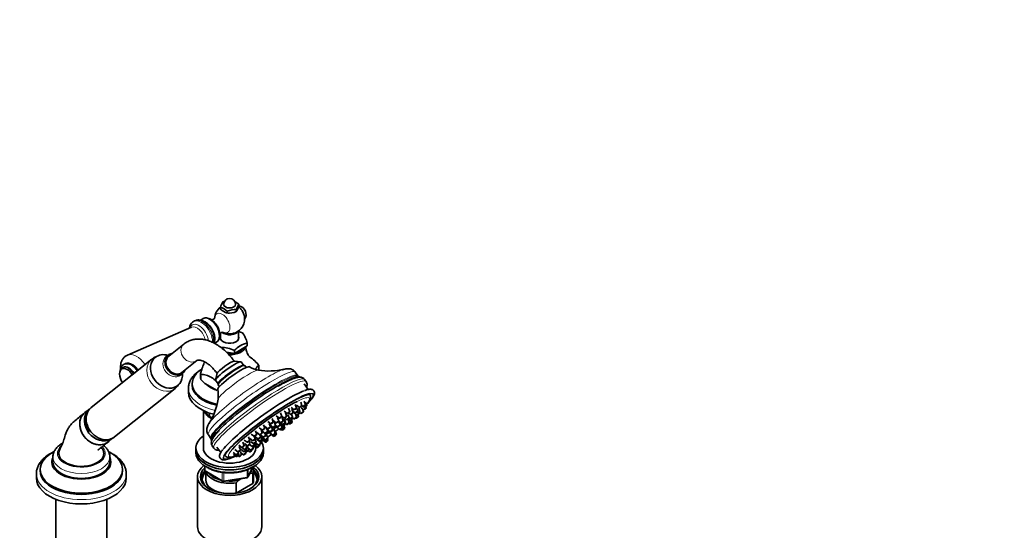
# Model space of a CAD drawing. Units: millimetres. Extents: x 0 to 2463, y 0 to 2744.
# Drawn here: x 1806 to 2463, y 880 to 1221 of the extents above; entities that cross this region are included whole.
import ezdxf
from ezdxf import colors
from ezdxf.entities.mleader import LeaderData, LeaderLine
from ezdxf.math import Vec2, Vec3

# ---------------------------------------------------------------- set-up
doc = ezdxf.new("R2010")
doc.units = ezdxf.units.MM
doc.layers.add('DV6_Défaut', color=7, linetype='Continuous')
doc.layers.add('Défaut', color=7, linetype='Continuous')

# ---------------------------------------------------------------- blocks, each defined once
blk = doc.blocks.new('_DOT')
at = {"color": 0}
blk.add_line((0, 0), (-1, 0), dxfattribs=at)
at = {"color": 0, "const_width": 0.333}
blk.add_lwpolyline([(-0.1665, 0, 1), (0.1665, 0, 1)], format="xyb", close=True, dxfattribs=at)
blk = doc.blocks.new('SE5')
at = {"layer": 'DV6_Défaut', "color": 7, "linetype": 'Continuous', "lineweight": 35}
for p, q in [((1939.66, 1028.88), (1939.66, 1027.74)), ((1940.72, 1026.64), (1943.1, 1025.26)), ((1944.16, 1026.29), (1944.16, 1025.14)), ((1945.6, 1024.88), (1948.85, 1025.38)), ((1948.85, 1025.38), (1950.29, 1026.09)), ((1949.87, 1025.85), (1950.29, 1026.09)), ((1950.29, 1027.24), (1950.29, 1026.09)), ((1950.29, 1026.09), (1950.68, 1026.44)), ((1950.68, 1026.44), (1951.55, 1028.31)), ((1951.55, 1028.31), (1951.93, 1029.63)), ((1951.93, 1030.78), (1951.93, 1029.63)), ((1922.38, 1019.65), (1921.67, 1019.24)), ((1927.93, 1021.13), (1926.31, 1020.19)), ((1944.16, 1025.14), (1945.6, 1024.88)), ((1920.36, 1015.58), (1877.53, 996.83)), ((1951.8, 1007.43), (1951.8, 1013.05)), ((1939.8, 1011.47), (1939.8, 1007.43)), ((1915.18, 1004.18), (1905.19, 996.19)), ((1935.58, 1004.76), (1936.93, 1005.54)), ((1948.94, 998), (1957.51, 1002.95)), ((1948.94, 1000.04), (1948.94, 998)), ((1957.51, 1004.99), (1957.51, 1002.95)), ((1893.82, 994.15), (1853.33, 961.81)), ((1895.1, 995.03), (1894, 994.25)), ((1904.72, 996.78), (1903.3, 995.65)), ((1913.92, 985.25), (1923.92, 993.24)), ((1943.61, 998.82), (1948.94, 998)), ((1953.22, 992.49), (1948.73, 992.81)), ((1874.73, 988.68), (1874.36, 988.47)), ((1955.16, 990.05), (1953.49, 992.37)), ((1955.7, 989.97), (1955.01, 990.07)), ((1956.79, 988.65), (1955.92, 989.86)), ((1965.18, 986.65), (1965.18, 990.1)), ((1912.97, 983.53), (1914.39, 984.67)), ((1926.42, 984.67), (1926.42, 981.23)), ((1926.67, 980.7), (1926.67, 984.14)), ((1926.68, 980.69), (1926.67, 980.7)), ((1937.54, 984.73), (1936.43, 980.37)), ((1936.46, 980.09), (1938.13, 977.76)), ((1991.31, 983.11), (1989.57, 985.51)), ((1996.85, 979.28), (1995.84, 980.68)), ((1868.93, 942.27), (1909.42, 974.62)), ((1918.3, 974.88), (1918.3, 972.02)), ((1920.8, 977.74), (1920.8, 976.92)), ((1937.52, 973.21), (1929.33, 977.94)), ((1938.16, 977.91), (1938.04, 977.23)), ((1938.08, 976.98), (1938.95, 975.77)), ((1998.26, 973.91), (1995.59, 977.6)), ((1852, 960.46), (1849.47, 958.7)), ((1928.3, 959.77), (1928.3, 934.87)), ((1985.9, 959.12), (1985.08, 961.54)), ((1986.81, 961.95), (1988.85, 960.41)), ((1988.21, 958.31), (1987.38, 960.73)), ((1987.72, 959.76), (1989.65, 958.29)), ((1990.47, 961.58), (1989.65, 964)), ((1990.38, 963.49), (1992.42, 961.95)), ((1991.27, 959.46), (1990.45, 961.88)), ((1992.74, 959.33), (1991.92, 961.75)), ((1994.04, 963.12), (1993.22, 965.54)), ((1993.55, 961.71), (1995.27, 960.41)), ((1994.01, 963.04), (1994.76, 962.48)), ((1995.02, 959.12), (1994.35, 961.11)), ((1994.97, 962.53), (1995.73, 961.95)), ((1996.38, 963.65), (1995.56, 966.06)), ((1997.35, 963.12), (1996.53, 965.54)), ((1996.89, 961.58), (1996.6, 962.42)), ((1932.3, 958.19), (1932.3, 956.09)), ((1974.96, 952.11), (1974.14, 954.53)), ((1974.93, 953.14), (1976.97, 951.59)), ((1976.97, 956.27), (1979, 954.73)), ((1978.59, 952.76), (1977.77, 955.18)), ((1980.62, 955.89), (1979.8, 958.31)), ((1980.56, 956.09), (1982.21, 954.84)), ((1981.6, 952.87), (1980.78, 955.29)), ((1982.83, 951.7), (1982, 954.12)), ((1982.25, 959.49), (1984.28, 957.95)), ((1982.42, 954.89), (1983.96, 953.73)), ((1983.37, 951.01), (1982.55, 953.43)), ((1983.83, 956.01), (1983.01, 958.42)), ((1985.58, 954.9), (1984.76, 957.32)), ((1984.76, 954.14), (1986.16, 953.09)), ((1985.62, 951.71), (1984.8, 954.11)), ((1985.03, 958.32), (1986.59, 957.15)), ((1985.47, 954.73), (1986.14, 954.22)), ((1986.95, 952.03), (1986.54, 953.23)), ((1987.76, 955.39), (1987.09, 957.36)), ((1987.63, 952.11), (1987.12, 953.61)), ((1987.78, 954.26), (1987.5, 955.07)), ((1987.62, 955.18), (1988.85, 954.26)), ((1988.81, 958.31), (1990.84, 956.77)), ((1990.47, 955.43), (1989.72, 957.62)), ((1989.99, 954.92), (1990.25, 954.73)), ((1990.43, 958.69), (1991.12, 958.16)), ((1991.87, 955.9), (1991.47, 957.07)), ((1992.46, 957.94), (1992.18, 958.77)), ((1992.25, 958.82), (1993.4, 957.95)), ((1965.62, 948.37), (1967.65, 946.83)), ((1967.57, 944.8), (1966.75, 947.22)), ((1969.27, 948), (1968.45, 950.41)), ((1969.33, 949.27), (1971.37, 947.73)), ((1971.21, 945.83), (1970.39, 948.25)), ((1970.86, 947.27), (1972.89, 945.73)), ((1971.3, 952.48), (1973.34, 950.94)), ((1972.99, 948.9), (1972.17, 951.32)), ((1972.86, 950.04), (1974.9, 948.5)), ((1974.51, 946.9), (1973.69, 949.32)), ((1974.36, 946.69), (1974.47, 946.54)), ((1976.26, 944.67), (1975.44, 947.09)), ((1976.52, 949.67), (1975.7, 952.08)), ((1976.59, 944.27), (1975.77, 946.69)), ((1976.39, 950.05), (1977.82, 948.96)), ((1977.2, 948.7), (1979.24, 947.15)), ((1978.59, 952.76), (1979.98, 951.7)), ((1979.44, 950.13), (1978.62, 952.55)), ((1979.17, 952.07), (1981.21, 950.53)), ((1979.64, 947.31), (1980.04, 947)), ((1979.71, 951.38), (1981.75, 949.84)), ((1980.86, 948.32), (1980.04, 950.74)), ((1980.37, 947.12), (1980.63, 946.92)), ((1980.79, 946.95), (1980.94, 946.83)), ((1981.66, 948.17), (1980.87, 950.5)), ((1982.25, 948.09), (1981.63, 949.93)), ((1982.56, 948), (1981.93, 949.88)), ((1983.36, 951.02), (1984, 950.54)), ((1985.01, 951.1), (1985.33, 950.86)), ((1985.83, 951.08), (1986.01, 950.94)), ((1865.05, 939.2), (1867.35, 941.3)), ((1931.59, 943.68), (1933.33, 941.27)), ((1955.57, 940.21), (1957.61, 938.67)), ((1959.23, 939.84), (1958.41, 942.26)), ((1959.22, 941.23), (1961.25, 939.69)), ((1960.26, 944.19), (1962.3, 942.65)), ((1962.87, 940.86), (1962.26, 942.68)), ((1963.47, 938.92), (1962.84, 940.77)), ((1962.94, 942.4), (1964.97, 940.86)), ((1963.92, 943.82), (1963.1, 946.24)), ((1963.75, 940.93), (1965.79, 939.39)), ((1963.92, 945.17), (1965.95, 943.63)), ((1964.29, 940.24), (1966.33, 938.7)), ((1966.59, 942.03), (1966.05, 943.64)), ((1966.26, 943.62), (1968.3, 942.08)), ((1967.41, 940.56), (1966.59, 942.98)), ((1967.95, 939.87), (1967.13, 942.29)), ((1967.55, 946.2), (1969.59, 944.66)), ((1967.62, 941.04), (1969.66, 939.5)), ((1967.68, 941.81), (1969.71, 940.27)), ((1967.79, 940.33), (1969.61, 938.96)), ((1967.91, 940), (1969.66, 938.67)), ((1969.92, 943.25), (1969.38, 944.82)), ((1971.33, 941.44), (1970.51, 943.86)), ((1971.28, 940.67), (1971.11, 941.16)), ((1971.23, 940.12), (1971.12, 940.45)), ((1971.28, 939.84), (1971.21, 940.05)), ((1972.61, 945.04), (1974.64, 943.5)), ((1972.93, 944.64), (1974.97, 943.1)), ((1973.18, 944.36), (1975.22, 942.82)), ((1973.24, 945.86), (1973.36, 945.7)), ((1973.34, 944.19), (1975.38, 942.65)), ((1974.07, 946.11), (1973.92, 946.31)), ((1976.84, 943.99), (1976.02, 946.4)), ((1977, 943.82), (1976.18, 946.24)), ((1923.3, 934.87), (1923.3, 933.24)), ((1934.21, 936.21), (1935.21, 934.81)), ((1937.2, 935.47), (1939.88, 931.77)), ((1949.32, 933.81), (1951.35, 932.27)), ((1951.84, 936.68), (1953.88, 935.14)), ((1952.97, 933.44), (1952.15, 935.86)), ((1953.43, 933.93), (1955.46, 932.39)), ((1953.95, 935.13), (1955.74, 933.78)), ((1955.5, 936.31), (1954.68, 938.72)), ((1955.7, 937.83), (1957.74, 936.29)), ((1957.36, 934.95), (1956.62, 937.14)), ((1957.08, 933.56), (1956.8, 934.38)), ((1958.55, 933.43), (1957.73, 935.85)), ((1958.06, 934.87), (1960, 933.4)), ((1959.36, 937.46), (1958.73, 939.32)), ((1959.08, 937.13), (1960.75, 935.87)), ((1959.81, 939.29), (1961.85, 937.75)), ((1960.8, 933.44), (1960.7, 933.75)), ((1961.62, 934.57), (1961.13, 936.01)), ((1961.2, 936.05), (1961.88, 935.54)), ((1962.37, 937.04), (1962.11, 937.83)), ((1962.88, 936.1), (1964.14, 935.14)), ((1963.5, 936.71), (1962.93, 938.37)), ((1962.99, 938.37), (1965.03, 936.83)), ((1963.3, 934.87), (1963.3, 935.78)), ((1963.34, 936.49), (1964.37, 935.71)), ((1965.76, 936.31), (1965.69, 936.53)), ((1965.99, 936.88), (1965.86, 937.26)), ((1966.65, 937.99), (1966.41, 938.7)), ((1968.3, 933.24), (1968.3, 934.87)), ((1827.8, 928.83), (1827.8, 925.56)), ((1865.8, 925.56), (1865.8, 928.83)), ((1923.3, 933.24), (1923.3, 931.6)), ((1948.14, 931.8), (1950.18, 930.25)), ((1948.4, 930.76), (1950.43, 929.21)), ((1951.4, 929.75), (1952.1, 929.21)), ((1951.8, 931.42), (1951.5, 932.3)), ((1952.05, 930.38), (1951.74, 931.31)), ((1953.72, 930.38), (1953.03, 932.43)), ((1953.31, 931.59), (1955.08, 930.26)), ((1956.24, 932.78), (1956.93, 932.26)), ((1956.7, 931.43), (1956.24, 932.78)), ((1958.19, 933.02), (1959.18, 932.27)), ((1968.3, 931.6), (1968.3, 933.24)), ((1819.3, 920.58), (1819.3, 919.76)), ((1874.3, 919.76), (1874.3, 920.58)), ((1929.18, 922.84), (1929.18, 920.21)), ((1958.14, 915.6), (1961.16, 922.11)), ((1961.8, 913.64), (1961.8, 920.58)), ((1816.8, 917.72), (1816.8, 914.87)), ((1876.8, 914.87), (1876.8, 917.72)), ((1924.3, 915.68), (1924.3, 882.48)), ((1929.68, 919.34), (1941.11, 912.74)), ((1929.8, 919.27), (1929.8, 913.64)), ((1941.77, 912.62), (1957.38, 915.03)), ((1953.55, 914.44), (1951.89, 913.48)), ((1959.51, 917.88), (1959.08, 917.63)), ((1961.18, 918.03), (1959.51, 917.88)), ((1961.18, 911.09), (1961.18, 918.03)), ((1967.3, 882.48), (1967.3, 915.68)), ((1950.22, 911.7), (1950.22, 904.76)), ((1950.22, 904.76), (1961.18, 911.09)), ((1829.8, 900.59), (1829.8, 854.12)), ((1863.8, 854.12), (1863.8, 900.59))]:
    blk.add_line(p, q, dxfattribs=at)
at = {"layer": 'DV6_Défaut', "color": 7, "linetype": 'Continuous', "lineweight": 18}
for p, q in [((1929.48, 922.66), (1929.48, 919.8)), ((1957.49, 915.46), (1957.49, 920.34)), ((1958.2, 915.87), (1961.07, 922.06)), ((1958.2, 920.67), (1958.2, 915.87)), ((1929.48, 919.8), (1940.91, 913.2)), ((1940.91, 913.2), (1940.91, 918.62)), ((1941.87, 918.47), (1941.87, 913.05)), ((1941.87, 913.05), (1957.49, 915.46))]:
    blk.add_line(p, q, dxfattribs=at)
at = {"layer": 'DV6_Défaut', "color": 7, "linetype": 'Continuous', "lineweight": 35}
for centre, radius, start, end in [((1953.63, 1024.55), 14.62, 147.43132, 162.7765), ((1946.88, 1016.71), 16.67, 105.69071, 109.52618), ((1945.8, 1030.64), 4, 0, 180), ((1943.15, 1020.74), 13.34, 48.7915, 62.61816), ((1945.8, 1021.05), 10, 127.88651, 178.19178), ((1935.37, 1016.25), 13.34, 48.7915, 71.2085), ((1949.72, 1036.34), 13.23, 220.55318, 227.16528), ((1949.75, 1010.45), 16.8, 88.14643, 109.44152), ((1965.32, 1022.41), 15.78, 147.99737, 162.21045), ((1945.8, 1021.05), 10, 38.68097, 53.20131), ((1950.75, 1023.91), 6, 327.18398, 78.24293), ((1944.13, 1029.65), 4.51, 256.71249, 270.27279), ((1945.8, 1021.05), 10, 300, 21.31903), ((1945.8, 1021.05), 10, 241.80822, 300), ((1945.28, 991.71), 22.01, 65.58847, 72.70232), ((1939.1, 1000.56), 18.93, 13.54316, 36.24903), ((1917.62, 996.86), 20.23, 22.29864, 24.05278), ((1939.82, 979.85), 22.15, 65.69362, 89.47933), ((1961.53, 988.12), 17.34, 103.41629, 136.58371), ((1967.41, 1002.95), 16.23, 238.06356, 261.40263), ((1972.25, 1028.16), 41.91, 259.99082, 283.54981), ((1882.37, 984.43), 10, 180.17199, 216.03075), ((1958.13, 1008.32), 41.87, 221.28996, 226.529), ((1990.9, 980.94), 2.1, 29.06509, 82.74777), ((1921.56, 970.14), 16.7, 350.67539, 13.24119), ((1896.56, 973.56), 41.93, 328.15098, 351.60499), ((1969.59, 952.11), 7.5, 323.42164, 341.89586), ((1935.76, 940.99), 2.32, 176.63045, 219.46911), ((1969.59, 952.11), 7.5, 269.72979, 295.31661), ((1969.59, 952.11), 7.5, 304.68339, 310.54447), ((1930.18, 920.21), 1, 180, 240), ((1957.23, 916.02), 1, 278.79398, 335.10391), ((1941.61, 913.61), 1, 240, 278.79398), ((1977.31, 887.98), 36.01, 134.90004, 138.78432)]:
    blk.add_arc(centre, radius, start, end, dxfattribs=at)
at = {"layer": 'DV6_Défaut', "color": 7, "linetype": 'Continuous', "lineweight": 18}
for centre, major_axis, ratio, start_param, end_param in [((1940.89, 1018.22), (-3.6, 6.24), 0.57735, 2.390925, 6.283185), ((1926.92, 1010.15), (5.25, -9.09), 0.57735, 0.785398, 3.124152), ((1927.63, 1010.56), (5.25, -9.09), 0.57735, 0.632505, 3.141593), ((1932.43, 1013.33), (-4.5, 7.79), 0.57735, 3.141593, 6.283185), ((1940.89, 1018.22), (-3.6, 6.24), 0.57735, 0, 0.748534), ((1925.3, 1009.22), (4.5, -7.8), 0.57735, 0.903466, 3.591458), ((1924.09, 1008.52), (4, -6.93), 0.57735, 1.048182, 3.077374), ((1919.55, 998.71), (4.37, -5.47), 0.81339, 3.141011, 6.267979), ((1883.69, 985.19), (6.59, -11.42), 0.57735, 1.709964, 3.077234), ((1901.62, 984.39), (-7.8, 9.77), 0.81339, 0, 3.13687), ((1901.62, 984.39), (-7.8, 9.77), 0.81339, 6.267098, 6.283185), ((1908.14, 989.59), (-4.84, 6.06), 0.81339, 0, 3.138325), ((1908.14, 989.59), (-4.84, 6.06), 0.81339, 6.28146, 6.283185), ((1878.11, 981.97), (3.75, -6.5), 0.57735, 1.61972, 3.145818), ((1880.6, 983.41), (4.6, -7.97), 0.57735, 1.67398, 3.298961), ((1960.58, 964.6), (28.99, 20.92), 0.141783, 0, 3.141593), ((1958.07, 968.07), (26.65, 19.23), 0.141783, 0.427709, 2.760854), ((1951.79, 976.79), (13.7, 9.88), 0.141783, 0.139462, 3.002108), ((1962.32, 962.19), (28.99, 20.92), 0.141783, 0.005459, 3.142146), ((1965.02, 958.44), (30.82, 22.24), 0.141783, 0, 3.141593), ((1962.73, 961.62), (-29.16, -21.04), 0.141783, 3.258599, 6.183897), ((1966.03, 957.05), (30.82, 22.24), 0.141783, 0.000556, 3.141408), ((1945.8, 974.88), (27.5, 0), 0.57735, 3.135102, 4.355642), ((1971.62, 949.3), (-29.6, -21.36), 0.141783, 2.620974, 4.089674), ((1972.07, 948.68), (26.98, 19.46), 0.141783, 0, 0.701256), ((1972.07, 948.68), (26.98, 19.46), 0.141783, 5.914423, 6.283185), ((1971.62, 949.3), (30, 21.65), 0.141783, 0, 0.297357), ((1971.62, 949.3), (30, 21.65), 0.141783, 5.82992, 6.283185), ((1973.31, 946.96), (5.27, 3.8), 0.141783, -4.469744, -4.368744), ((1973.31, 946.96), (5.27, 3.8), 0.141783, 1.255388, 1.345695), ((1973.31, 946.96), (5.27, 3.8), 0.141783, -1.259798, -0.759337), ((1973.31, 946.96), (5.27, 3.8), 0.141783, 3.881994, 4.39916), ((1846.8, 931.28), (-16, 0), 0.57735, 5.711185, 6.283185), ((1846.8, 931.28), (-16, 0), 0.57735, 0, 3.650381), ((1972.07, 948.68), (26.98, 19.46), 0.141783, 2.583949, 3.641304), ((1846.8, 928.83), (-19, 0), 0.57735, 0.008343, 3.136209), ((1971.62, 949.3), (30, 21.65), 0.141783, 2.860857, 3.805679), ((1971.62, 949.3), (-29.6, -21.36), 0.141783, 5.888256, 6.283185), ((1971.62, 949.3), (-29.6, -21.36), 0.141783, 0, 0.630026), ((1930.18, 920.21), (1, 0), 0.57735, 3.141593, 3.926991), ((1846.8, 917.72), (-30, 0), 0.57735, 0.014704, 3.141593), ((1930.18, 920.21), (0.5, 0.866), 0.57735, 2.356194, 3.141593), ((1957.23, 916.02), (-0.153, 0.988), 0.211325, 3.141593, 4.080475), ((1957.23, 916.02), (1, 0), 0.57735, 4.974188, 6.021386), ((1957.23, 916.02), (-0.907, 0.421), 0.788675, 3.141593, 3.492472), ((1941.61, 913.61), (-1, 0), 0.57735, 0.785398, 1.832596), ((1941.61, 913.61), (0.5, 0.866), 0.57735, 2.356194, 3.141593), ((1941.61, 913.61), (-0.153, 0.988), 0.211325, 3.141593, 4.080475)]:
    blk.add_ellipse(centre, major_axis=major_axis, ratio=ratio, start_param=start_param, end_param=end_param, dxfattribs=at)
at = {"layer": 'DV6_Défaut', "color": 7, "linetype": 'Continuous', "lineweight": 35}
for centre, major_axis, ratio, start_param, end_param in [((1945.8, 1030.64), (4, 0), 0.57735, 3.141593, 6.283185), ((1945.8, 1028.2), (5.75, 0), 0.57735, -1.012548, -0.785398), ((1951.51, 1024.35), (-2.95, 5.11), 0.57735, 4.453855, 4.970923), ((1929.54, 1011.66), (-4.5, 7.79), 0.57735, 3.755286, 5.608167), ((1945.8, 1028.2), (-5.75, 0), 0.57735, 1.081847, 1.536147), ((1945.8, 1013.91), (-6, 0), 0.57735, 0.597905, 2.82881), ((1945.8, 1008.44), (-6.25, 0), 0.57735, 5.999391, 6.283185), ((1945.8, 1008.44), (-6.25, 0), 0.57735, 0, 3.425387), ((1945.8, 1003.29), (-10.75, 0), 0.57735, 1.527638, 2.984027), ((1945.8, 1003.29), (-9.6, 0), 0.57735, 1.919725, 2.792664), ((1903.65, 986), (-7.49, 9.38), 0.81339, 0, 4.010275), ((1903.65, 986), (-7.49, 9.38), 0.81339, 5.414503, 6.283185), ((1909.55, 990.72), (-4.84, 6.06), 0.81339, 0, 3.585161), ((1909.55, 990.72), (4.37, -5.47), 0.81339, 3.141593, 6.283185), ((1909.55, 990.72), (-4.84, 6.06), 0.81339, 5.839616, 6.283185), ((1944.97, 986.23), (-8.51, -6.14), 0.141783, 3.141593, 6.283185), ((1943.23, 988.64), (-5.68, -4.1), 0.141783, 3.309482, 6.115296), ((1945.8, 1003.29), (-9.6, 0), 0.57735, 1.442287, 1.886881), ((1877.36, 981.54), (-3.53, 6.11), 0.57735, 0, 0.785398), ((1877.36, 981.54), (-3.53, 6.11), 0.57735, 4.740339, 6.283185), ((1878.48, 982.19), (3.75, -6.5), 0.57735, 1.628284, 3.141593), ((1945.8, 977.74), (25, 0), 0.57735, 2.421672, 4.368214), ((1947, 983.42), (8.92, 6.44), 0.141783, 0, 3.141593), ((1948.45, 981.41), (10.54, 7.61), 0.141783, 0.063085, 3.077778), ((1946.71, 983.82), (8.51, 6.14), 0.141783, 0.143724, 2.997868), ((1946.71, 983.82), (-8.51, -6.14), 0.141783, 3.285317, 6.139461), ((1945.8, 987.39), (19.94, 0), 0.57735, 0.237953, 0.285646), ((1958.07, 968.07), (26.65, 19.23), 0.141783, 0.347482, 0.427709), ((1945.8, 987.39), (-19.94, 0), 0.57735, 0.237953, 0.285646), ((1945.8, 983.94), (-19.94, 0), 0.57735, 0.237953, 0.285646), ((1963.37, 960.73), (29.43, 21.24), 0.141783, 0.058052, 3.040578), ((1962.73, 961.62), (-29.16, -21.04), 0.141783, 3.225215, 3.258599), ((1945.8, 976.92), (25, 0), 0.57735, 3.141593, 4.360804), ((1945.8, 982.63), (18, 0), 0.57735, 3.668069, 4.185912), ((1969.88, 951.71), (30, 21.65), 0.141783, 0.457753, 2.708669), ((1945.8, 972.02), (27.5, 0), 0.57735, 3.141593, 4.317443), ((1971.62, 949.3), (30, 21.65), 0.141783, 0.297357, 2.860857), ((1971.62, 949.3), (30, 21.65), 0.141783, -0.663805, -0.453265), ((1859.78, 950.97), (7.65, -9.57), 0.81339, 3.2403, 6.157894), ((1861.13, 952.04), (-7.8, 9.77), 0.81339, 0, 3.141593), ((1971.62, 949.3), (-29.6, -21.36), 0.141783, 4.089674, 5.888256), ((1972.07, 948.68), (26.98, 19.46), 0.141783, 0.701256, 2.583949), ((1972.07, 948.68), (26.98, 19.46), 0.141783, -0.499297, -0.368762), ((1971.62, 949.3), (-29.6, -21.36), 0.141783, -3.785956, -3.662211), ((1856.83, 948.61), (7.8, -9.77), 0.81339, 3.087788, 6.283185), ((1945.8, 961.81), (-17.5, 0), 0.57735, 0.224105, 0.819818), ((1945.8, 961.81), (-16.75, 0), 0.57735, 0.279173, 0.790989), ((1972.07, 948.68), (26.98, 19.46), 0.141783, -1.06313, -1.051654), ((1958.07, 968.07), (26.65, 19.23), 0.141783, -3.522332, -3.487838), ((1969.39, 951.9), (-5.47, 5.11), 0.804092, 2.967648, 3.187996), ((1970.6, 953.2), (5.17, -4.82), 0.804092, 5.971605, 6.113145), ((1969.94, 952.32), (3.74, -6.48), 0.57735, 0.241398, 0.515158), ((1969.79, 952.33), (-5.47, 5.11), 0.804092, 2.967648, 3.241408), ((1972.07, 948.68), (26.98, 19.46), 0.141783, -1.51655, -1.429302), ((1981.75, 947.42), (-0.811, -0.585), 0.141783, 5.256744, 6.283185), ((1981.75, 947.42), (-0.811, -0.585), 0.141783, 0, 4.388561), ((1945.8, 934.87), (22.5, 0), 0.57735, 2.461919, 6.283185), ((1970.46, 939.26), (-0.811, -0.585), 0.141783, 0, 4.200999), ((1972.07, 948.68), (26.98, 19.46), 0.141783, 4.573717, 4.667608), ((1969.39, 951.9), (5.47, -5.11), 0.804092, 5.70175, 5.97551), ((1967.82, 951.09), (3.54, -6.12), 0.57735, 0.103763, 0.245303), ((1969.79, 952.33), (5.47, -5.11), 0.804092, 5.70175, 5.814407), ((1969.24, 951.91), (-3.74, 6.48), 0.57735, 3.09433, 3.24926), ((1969.94, 952.32), (-3.74, 6.48), 0.57735, 3.04696, 3.24926), ((1969.79, 952.33), (5.47, -5.11), 0.804092, -0.342775, -0.307675), ((1969.24, 951.91), (3.74, -6.48), 0.57735, 0.241398, 0.274938), ((1976.18, 943.24), (-0.811, -0.585), 0.141783, 5.370379, 6.283185), ((1976.18, 943.24), (-0.811, -0.585), 0.141783, 0, 4.096231), ((1846.8, 931.28), (15, 0), 0.57735, 2.879023, 5.497787), ((1846.8, 931.28), (-15, 0), 0.57735, 2.356194, 3.397781), ((1856.83, 948.61), (7.8, -9.77), 0.81339, 0, 0.053805), ((1945.8, 934.87), (-17.5, 0), 0.57735, 0, 3.141593), ((1945.8, 934.87), (22.5, 0), 0.57735, 0, 0.329998), ((1970.46, 939.26), (-0.811, -0.585), 0.141783, 5.079775, 6.283185), ((1846.8, 920.58), (-27.5, 0), 0.57735, 5.440323, 6.283185), ((1846.8, 920.58), (-27.5, 0), 0.57735, 0, 3.980287), ((1846.8, 925.48), (-19.75, 0), 0.57735, 5.994797, 6.283185), ((1846.8, 925.48), (-19.75, 0), 0.57735, 0, 3.428755), ((1945.8, 933.24), (-22.5, 0), 0.57735, 0, 3.141593), ((1945.8, 933.24), (22.5, 0), 0.57735, 3.141593, 6.283185), ((1945.8, 931.6), (-22.5, 0), 0.57735, 0, 3.141593), ((1971.62, 949.3), (-29.6, -21.36), 0.141783, 0.630026, 0.644657), ((1846.8, 925.56), (-19, 0), 0.57735, 0, 3.141593), ((1945.8, 915.68), (-21.5, 0), 0.57735, 5.634393, 6.283185), ((1945.8, 915.68), (-21.5, 0), 0.57735, 0, 3.790385), ((1945.8, 915.68), (-19.5, 0), 0.57735, 0, 3.776413), ((1945.8, 915.68), (-19.5, 0), 0.57735, 5.732278, 6.283185), ((1945.8, 921.4), (-15, 0), 0.57735, 2.723403, 3.134557), ((1945.8, 920.58), (-16, 0), 0.57735, 2.861555, 3.329707), ((1945.8, 914.87), (18.5, 0), 0.57735, 0, 0.525915), ((1846.8, 917.72), (-30, 0), 0.57735, 0, 0.014704), ((1846.8, 914.87), (-30, 0), 0.57735, 0, 3.141593), ((1846.8, 919.76), (-27.5, 0), 0.57735, 0, 3.141593), ((1846.8, 917.72), (-30, 0), 0.57735, 3.141593, 3.164622), ((1945.8, 914.87), (18.5, 0), 0.57735, 2.670494, 3.900316), ((1945.8, 913.64), (-18.3, 0), 0.57735, 5.776416, 6.283185), ((1945.8, 913.64), (-18.3, 0), 0.57735, 0, 0.036845), ((1945.8, 913.64), (16, 0), 0.57735, 3.141593, 4.555639), ((1945.8, 920.58), (16, 0), 0.57735, 3.295483, 4.992427), ((1945.8, 921.4), (15, 0), 0.57735, 3.544169, 4.309813), ((1945.8, 914.87), (18.5, 0), 0.57735, 5.524462, 6.283185), ((1945.8, 913.64), (-16, 0), 0.57735, 2.861555, 3.141593), ((1945.8, 913.64), (-18.3, 0), 0.57735, 3.104748, 3.648362), ((1945.8, 921.4), (15, 0), 0.57735, 4.545696, 5.130579), ((1945.8, 913.64), (16, 0), 0.57735, 4.869139, 4.992427), ((1945.8, 882.48), (-21.5, 0), 0.57735, 0, 3.141593)]:
    blk.add_ellipse(centre, major_axis=major_axis, ratio=ratio, start_param=start_param, end_param=end_param, dxfattribs=at)
for centre, major_axis in [((1989.66, 961), (-0.811, -0.585)), ((1989.66, 961), (0.405, 0.293)), ((1993.22, 962.54), (-0.811, -0.585)), ((1993.22, 962.54), (0.405, 0.293)), ((1995.57, 963.07), (-0.811, -0.585)), ((1995.57, 963.07), (0.405, 0.293)), ((1996.07, 961), (-0.811, -0.585)), ((1996.07, 961), (0.405, 0.293)), ((1996.54, 962.54), (-0.811, -0.585)), ((1996.54, 962.54), (0.405, 0.293)), ((1979.81, 955.32), (-0.811, -0.585)), ((1979.81, 955.32), (0.405, 0.293)), ((1983.02, 955.43), (-0.811, -0.585)), ((1983.02, 955.43), (0.405, 0.293)), ((1984.76, 954.32), (-0.811, -0.585)), ((1985.09, 958.54), (-0.811, -0.585)), ((1984.76, 954.32), (0.405, 0.293)), ((1985.09, 958.54), (0.405, 0.293)), ((1986.95, 954.81), (-0.811, -0.585)), ((1986.96, 953.68), (-0.811, -0.585)), ((1986.95, 954.81), (0.405, 0.293)), ((1987.39, 957.73), (-0.811, -0.585)), ((1986.96, 953.68), (0.405, 0.293)), ((1987.39, 957.73), (0.405, 0.293)), ((1989.65, 954.85), (-0.811, -0.585)), ((1989.65, 954.85), (0.405, 0.293)), ((1990.46, 958.88), (-0.811, -0.585)), ((1990.46, 958.88), (0.405, 0.293)), ((1991.05, 955.32), (-0.811, -0.585)), ((1991.05, 955.32), (0.405, 0.293)), ((1991.65, 957.36), (-0.811, -0.585)), ((1991.93, 958.75), (-0.811, -0.585)), ((1991.65, 957.36), (0.405, 0.293)), ((1991.93, 958.75), (0.405, 0.293)), ((1994.21, 958.54), (-0.811, -0.585)), ((1994.21, 958.54), (0.405, 0.293)), ((1968.46, 947.42), (-0.811, -0.585)), ((1968.46, 947.42), (0.405, 0.293)), ((1972.17, 948.32), (-0.811, -0.585)), ((1972.17, 948.32), (0.405, 0.293)), ((1973.7, 946.32), (-0.811, -0.585)), ((1973.7, 946.32), (0.405, 0.293)), ((1974.15, 951.53), (-0.811, -0.585)), ((1974.15, 951.53), (0.405, 0.293)), ((1975.7, 949.09), (-0.811, -0.585)), ((1975.7, 949.09), (0.405, 0.293)), ((1977.78, 952.18), (-0.811, -0.585)), ((1977.78, 952.18), (0.405, 0.293)), ((1978.63, 949.55), (-0.811, -0.585)), ((1978.63, 949.55), (0.405, 0.293)), ((1980.05, 947.74), (-0.811, -0.585)), ((1980.05, 947.74), (0.405, 0.293)), ((1980.79, 952.29), (-0.811, -0.585)), ((1980.85, 947.59), (-0.811, -0.585)), ((1980.79, 952.29), (0.405, 0.293)), ((1980.85, 947.59), (0.405, 0.293)), ((1981.44, 947.51), (-0.811, -0.585)), ((1981.44, 947.51), (0.405, 0.293)), ((1982.01, 951.12), (-0.811, -0.585)), ((1981.75, 947.42), (0.405, 0.293)), ((1982.01, 951.12), (0.405, 0.293)), ((1982.55, 950.43), (-0.811, -0.585)), ((1982.55, 950.43), (0.405, 0.293)), ((1984.81, 951.13), (-0.811, -0.585)), ((1984.81, 951.13), (0.405, 0.293)), ((1986.14, 951.45), (-0.811, -0.585)), ((1986.14, 951.45), (0.405, 0.293)), ((1986.81, 951.53), (-0.811, -0.585)), ((1986.81, 951.53), (0.405, 0.293)), ((1962.06, 940.28), (-0.811, -0.585)), ((1962.06, 940.28), (0.405, 0.293)), ((1963.1, 943.24), (-0.811, -0.585)), ((1963.1, 943.24), (0.405, 0.293)), ((1965.78, 941.45), (-0.811, -0.585)), ((1965.78, 941.45), (0.405, 0.293)), ((1966.6, 939.98), (-0.811, -0.585)), ((1966.76, 944.22), (-0.811, -0.585)), ((1966.6, 939.98), (0.405, 0.293)), ((1967.14, 939.29), (-0.811, -0.585)), ((1966.76, 944.22), (0.405, 0.293)), ((1969.1, 942.67), (-0.811, -0.585)), ((1969.1, 942.67), (0.405, 0.293)), ((1970.4, 945.25), (-0.811, -0.585)), ((1970.42, 939.55), (-0.811, -0.585)), ((1970.47, 940.09), (-0.811, -0.585)), ((1970.52, 940.86), (-0.811, -0.585)), ((1970.4, 945.25), (0.405, 0.293)), ((1970.47, 940.09), (0.405, 0.293)), ((1970.52, 940.86), (0.405, 0.293)), ((1975.45, 944.09), (-0.811, -0.585)), ((1975.78, 943.69), (-0.811, -0.585)), ((1975.45, 944.09), (0.405, 0.293)), ((1976.02, 943.41), (-0.811, -0.585)), ((1975.78, 943.69), (0.405, 0.293)), ((1976.02, 943.41), (0.405, 0.293)), ((1976.18, 943.24), (0.405, 0.293)), ((1952.16, 932.86), (-0.811, -0.585)), ((1954.69, 935.73), (-0.811, -0.585)), ((1954.69, 935.73), (0.405, 0.293)), ((1956.27, 932.98), (-0.811, -0.585)), ((1956.55, 934.37), (-0.811, -0.585)), ((1956.55, 934.37), (0.405, 0.293)), ((1957.74, 932.85), (-0.811, -0.585)), ((1958.41, 939.26), (-0.811, -0.585)), ((1958.54, 936.88), (-0.811, -0.585)), ((1958.41, 939.26), (0.405, 0.293)), ((1958.54, 936.88), (0.405, 0.293)), ((1959.99, 932.86), (-0.811, -0.585)), ((1960.81, 933.99), (-0.811, -0.585)), ((1960.81, 933.99), (0.405, 0.293)), ((1961.56, 936.46), (-0.811, -0.585)), ((1961.56, 936.46), (0.405, 0.293)), ((1962.66, 938.34), (-0.811, -0.585)), ((1962.68, 936.13), (-0.811, -0.585)), ((1962.66, 938.34), (0.405, 0.293)), ((1962.68, 936.13), (0.405, 0.293)), ((1964.95, 935.73), (-0.811, -0.585)), ((1965.18, 936.3), (-0.811, -0.585)), ((1964.95, 935.73), (0.405, 0.293)), ((1965.18, 936.3), (0.405, 0.293)), ((1965.83, 937.41), (-0.811, -0.585)), ((1965.83, 937.41), (0.405, 0.293)), ((1967.14, 939.29), (0.405, 0.293)), ((1970.42, 939.55), (0.405, 0.293)), ((1970.46, 939.26), (0.405, 0.293)), ((1950.98, 930.84), (-0.811, -0.585)), ((1951.24, 929.8), (-0.811, -0.585)), ((1950.98, 930.84), (0.405, 0.293)), ((1951.24, 929.8), (0.405, 0.293)), ((1952.16, 932.86), (0.405, 0.293)), ((1952.91, 929.8), (-0.811, -0.585)), ((1952.91, 929.8), (0.405, 0.293)), ((1955.89, 930.85), (-0.811, -0.585)), ((1955.89, 930.85), (0.405, 0.293)), ((1956.27, 932.98), (0.405, 0.293)), ((1957.74, 932.85), (0.405, 0.293)), ((1959.99, 932.86), (0.405, 0.293))]:
    blk.add_ellipse(centre, major_axis=major_axis, ratio=0.141783, dxfattribs=at)
for points, knots in [([(1921.82, 1019.3), (1921.74, 1019.27), (1921.21, 1019.06), (1920.34, 1018.23), (1919.44, 1016.92), (1919.05, 1015.77), (1918.91, 1015.09), (1918.89, 1014.96)], [0, 0, 0, 0, 0.039137, 0.338384, 0.631166, 0.931884, 1, 1, 1, 1]), ([(1935.78, 1007.29), (1935.77, 1007.71), (1935.73, 1008.7), (1935.37, 1010.55), (1934.6, 1012.65), (1933.51, 1014.68), (1932.16, 1016.53), (1930.59, 1018.11), (1928.85, 1019.36), (1927.05, 1020.14), (1925.33, 1020.43), (1923.77, 1020.29), (1922.96, 1019.91), (1922.52, 1019.7)], [0, 0, 0, 0, 0.055038, 0.154503, 0.253603, 0.352413, 0.451477, 0.551424, 0.653117, 0.757136, 0.845794, 0.929595, 1, 1, 1, 1]), ([(1939.27, 1010.31), (1939.25, 1010.68), (1939.22, 1011.57), (1938.87, 1013.27), (1938.13, 1015.21), (1937.08, 1017.07), (1935.79, 1018.73), (1934.3, 1020.11), (1932.69, 1021.13), (1931.06, 1021.68), (1929.56, 1021.72), (1928.46, 1021.48), (1928.03, 1021.15), (1927.92, 1021.06)], [0, 0, 0, 0, 0.056718, 0.161405, 0.265719, 0.369775, 0.474115, 0.579264, 0.68599, 0.794607, 0.88673, 0.974969, 1, 1, 1, 1]), ([(1935.86, 1021.85), (1935.86, 1021.84), (1935.81, 1021.7), (1935.4, 1021.13), (1934.62, 1020.6), (1934.06, 1020.46), (1933.85, 1020.43)], [0, 0, 0, 0, 0.201997, 0.456478, 0.753972, 1, 1, 1, 1]), ([(1948.91, 992.73), (1948.45, 993.36), (1947.32, 994.88), (1945.1, 997.46), (1942.36, 1000.12), (1939.43, 1002.48), (1936.36, 1004.46), (1933.17, 1006.02), (1930.03, 1007.05), (1927.02, 1007.57), (1924.2, 1007.64), (1921.42, 1007.26), (1918.76, 1006.41), (1916.63, 1005.27), (1915.59, 1004.49), (1915.18, 1004.18)], [0, 0, 0, 0, 0.046751, 0.133664, 0.221126, 0.309319, 0.398355, 0.488116, 0.577747, 0.656632, 0.732741, 0.806501, 0.885609, 0.962332, 1, 1, 1, 1]), ([(1935.44, 1004.83), (1935.56, 1005.21), (1935.73, 1006.02), (1935.77, 1006.81), (1935.78, 1007.29)], [0, 0, 0, 0, 0.488475, 1, 1, 1, 1]), ([(1936.93, 1005.6), (1937.07, 1005.67), (1937.6, 1005.9), (1938.35, 1006.78), (1939, 1008.07), (1939.24, 1009.34), (1939.26, 1010.07), (1939.27, 1010.31)], [0, 0, 0, 0, 0.078731, 0.345695, 0.611347, 0.89046, 1, 1, 1, 1]), ([(1939.05, 1010.62), (1939.05, 1010.62), (1939.12, 1010.8), (1939.57, 1011.39), (1940.4, 1011.92), (1941.22, 1012.08), (1941.5, 1012.05), (1941.52, 1012.04), (1941.52, 1012.04)], [0, 0, 0, 0, 0.16744, 0.362292, 0.590476, 0.799133, 0.968477, 1, 1, 1, 1]), ([(1959.18, 995.75), (1959.17, 995.75), (1959.07, 995.84), (1958.6, 996.37), (1957.91, 997.43), (1957.19, 999.03), (1956.7, 1000.85), (1956.62, 1001.99), (1956.6, 1002.43)], [0, 0, 0, 0, 0.1285874, 0.2882978, 0.4636947, 0.6591634, 0.8756647, 1, 1, 1, 1]), ([(1877.55, 996.79), (1877.4, 996.74), (1876.7, 996.5), (1875.54, 995.61), (1874.34, 994.22), (1873.49, 992.53), (1873, 990.63), (1872.9, 989), (1872.95, 988.02), (1872.97, 987.76)], [0, 0, 0, 0, 0.041718, 0.218407, 0.389893, 0.561942, 0.741197, 0.931575, 1, 1, 1, 1]), ([(1897.04, 995.9), (1896.64, 995.76), (1895.98, 995.5), (1895.39, 995.18), (1895.1, 995.03)], [0, 0, 0, 0, 0.584429, 1, 1, 1, 1]), ([(1923.92, 993.24), (1923.97, 993.28), (1924.14, 993.4), (1924.42, 993.52), (1925.08, 993.62), (1926.07, 993.55), (1927.41, 993.19), (1929.05, 992.47), (1930.84, 991.38), (1932.73, 989.93), (1934.62, 988.13), (1936.29, 986.25), (1937.16, 985.07), (1937.56, 984.54)], [0, 0, 0, 0, 0.050007, 0.17337, 0.271925, 0.363611, 0.460827, 0.555143, 0.649463, 0.744778, 0.841481, 0.939471, 1, 1, 1, 1]), ([(1958.86, 995.97), (1959.84, 995.34), (1960.81, 994.57), (1962.83, 992.76), (1963.88, 991.71), (1964.93, 990.63)], [0, 0, 0, 0, 0.470196, 0.470196, 1, 1, 1, 1]), ([(1874.36, 988.42), (1874.27, 988.39), (1873.81, 988.19), (1873.14, 987.4), (1872.55, 986.19), (1872.38, 985.1), (1872.37, 984.52), (1872.37, 984.42)], [0, 0, 0, 0, 0.059378, 0.348464, 0.634216, 0.949508, 1, 1, 1, 1]), ([(1884.15, 986.43), (1883.94, 986.75), (1883.3, 987.64), (1882.12, 988.93), (1880.56, 990.14), (1878.97, 990.9), (1877.43, 991.21), (1875.97, 991.07), (1874.66, 990.45), (1873.65, 989.4), (1873.01, 988.09), (1872.8, 987.03), (1872.76, 986.49), (1872.76, 986.48)], [0, 0, 0, 0, 0.060726, 0.171908, 0.284276, 0.398497, 0.500118, 0.596143, 0.699518, 0.79775, 0.895513, 0.998127, 1, 1, 1, 1]), ([(1927.23, 987.45), (1926.86, 987.25), (1925.6, 986.5), (1923.62, 985.09), (1921.57, 983.11), (1919.96, 980.94), (1918.88, 978.65), (1918.34, 976.59), (1918.35, 975.46), (1918.36, 975)], [0, 0, 0, 0, 0.06872, 0.241129, 0.413553, 0.584571, 0.752315, 0.915497, 1, 1, 1, 1]), ([(1929.16, 992.4), (1929.07, 992.23), (1928.98, 992.05), (1928.68, 991.41), (1928.47, 990.9), (1928.05, 989.81), (1927.84, 989.22), (1927.43, 987.98), (1927.23, 987.34), (1926.82, 986.02), (1926.62, 985.35), (1926.42, 984.67)], [0, 0, 0, 0, 0.093016, 0.093016, 0.319762, 0.319762, 0.546508, 0.546508, 0.773254, 0.773254, 1, 1, 1, 1]), ([(1965.18, 990.1), (1964.78, 989.74), (1964.38, 989.34), (1963.76, 988.53), (1963.55, 988.22), (1963.25, 987.7), (1963.15, 987.53), (1963.06, 987.35)], [0, 0, 0, 0, 0.5809395, 0.5809395, 0.8714092, 0.8714092, 1, 1, 1, 1]), ([(1989.51, 985.49), (1989.31, 985.79), (1988.86, 986.44), (1987.71, 987.19), (1986.43, 987.66), (1985.17, 987.84), (1983.9, 987.79), (1982.5, 987.55), (1981.54, 987.24), (1980.94, 987.04)], [0, 0, 0, 0, 0.079955, 0.205769, 0.327371, 0.455012, 0.601391, 0.788259, 1, 1, 1, 1]), ([(1926.67, 984.14), (1927.8, 984), (1928.94, 983.83), (1930.7, 983.33), (1931.3, 983.13), (1932.21, 982.74), (1932.52, 982.59), (1932.98, 982.35), (1933.14, 982.27), (1933.34, 982.15), (1933.38, 982.13), (1933.43, 982.1), (1933.45, 982.09), (1933.49, 982.07), (1933.57, 982.02), (1933.66, 981.96), (1934.81, 981.27), (1935.85, 980.45), (1936.89, 979.54)], [0, 0, 0, 0, 0.337674, 0.337674, 0.506511, 0.506511, 0.590929, 0.590929, 0.633138, 0.633138, 0.643691, 0.643691, 0.648967, 0.648967, 0.654243, 0.675348, 0.675348, 1, 1, 1, 1]), ([(1995.81, 980.66), (1995.54, 980.98), (1995.07, 981.55), (1994, 982.01), (1992.94, 982.19), (1991.71, 982.14), (1990.2, 981.82), (1988.25, 981.19), (1985.94, 980.22), (1983.35, 978.98), (1980.67, 977.57), (1978.97, 976.6), (1978.07, 976.09)], [0, 0, 0, 0, 0.057593, 0.121808, 0.190264, 0.27439, 0.390774, 0.516567, 0.649281, 0.775941, 0.899901, 1, 1, 1, 1]), ([(1909.33, 974.63), (1909.71, 974.91), (1910.58, 975.57), (1911.45, 976.72), (1911.95, 977.57), (1912.06, 977.77)], [0, 0, 0, 0, 0.3024059, 0.8387202, 1, 1, 1, 1]), ([(2000.21, 967.18), (2000.47, 967.5), (2001.11, 968.31), (2001.89, 969.59), (2002.38, 970.81), (2002.45, 971.96), (2002.11, 972.99), (2001.3, 973.74), (2000.36, 974.05), (1999.3, 974.11), (1997.96, 973.89), (1996.72, 973.57), (1995.94, 973.26), (1995.79, 973.2)], [0, 0, 0, 0, 0.065993, 0.196159, 0.332961, 0.413734, 0.488244, 0.567479, 0.644049, 0.732296, 0.850998, 0.976321, 1, 1, 1, 1]), ([(1997.15, 975.47), (1997.2, 975.61), (1997.36, 976.07), (1997.54, 976.9), (1997.45, 978.03), (1997.16, 978.95), (1996.85, 979.25), (1996.82, 979.28)], [0, 0, 0, 0, 0.129523, 0.434826, 0.710904, 0.974092, 1, 1, 1, 1]), ([(1986.26, 965.04), (1986.83, 965.37), (1988.21, 966.16), (1990.56, 967.42), (1992.97, 968.63), (1995.09, 969.57), (1996.83, 970.23), (1998.07, 970.58), (1998.81, 970.69), (1999.02, 970.67), (1999.02, 970.67), (1999.02, 970.67)], [0, 0, 0, 0, 0.076216, 0.2203657, 0.3639139, 0.5062825, 0.6466065, 0.7832075, 0.8948351, 0.9933393, 1, 1, 1, 1]), ([(1998.5, 965.79), (1998.77, 966.19), (1999.27, 966.95), (1999.71, 968.01), (1999.88, 969.12), (1999.71, 970.11), (1999.37, 970.68), (1999.2, 970.89)], [0, 0, 0, 0, 0.230978, 0.517037, 0.704833, 0.876641, 1, 1, 1, 1]), ([(1853.5, 961.91), (1853.36, 961.81), (1852.65, 961.33), (1851.5, 960.04), (1850.33, 958.14), (1849.59, 956), (1849.27, 953.73), (1849.4, 951.39), (1849.98, 949.05), (1850.87, 947.08), (1851.6, 945.94), (1851.92, 945.51)], [0, 0, 0, 0, 0.026113, 0.151885, 0.27635, 0.40058, 0.525884, 0.653205, 0.782943, 0.914987, 1, 1, 1, 1]), ([(1849.14, 958.46), (1847.84, 957.42), (1845.84, 955.81), (1842.77, 953.31), (1840.35, 951.24), (1838.71, 949.07), (1837.35, 946.76), (1836.16, 944.16), (1835.35, 940.71), (1833.94, 936.95), (1832.94, 934.82), (1832.32, 933.52)], [0, 0, 0, 0, 0.175447, 0.318617, 0.429696, 0.510412, 0.568307, 0.656639, 0.77818, 0.885562, 1, 1, 1, 1]), ([(1850.06, 959.08), (1848.9, 958.41), (1847.93, 957.47), (1846.49, 955.19), (1846.02, 953.85), (1845.66, 950.98), (1845.77, 949.44), (1846.52, 946.43), (1847.18, 944.93), (1848.95, 942.21), (1850.06, 940.98), (1852.56, 938.96), (1853.95, 938.18), (1856.84, 937.15), (1858.3, 936.93), (1860.42, 937.05), (1861.09, 937.17), (1862.39, 937.54), (1863.02, 937.81), (1864.16, 938.46), (1864.68, 938.85), (1865.15, 939.3)], [0, 0, 0, 0, 0.117799, 0.117799, 0.235598, 0.235598, 0.353398, 0.353398, 0.471197, 0.471197, 0.588996, 0.588996, 0.706795, 0.706795, 0.824594, 0.824594, 0.883494, 0.883494, 0.942394, 0.942394, 1, 1, 1, 1]), ([(1990, 957.42), (1989.96, 957.39), (1989.92, 957.35), (1989.88, 957.32), (1989.86, 957.31), (1989.85, 957.3), (1989.84, 957.29)], [0, 0, 0, 0, 0.760483, 0.760483, 0.760483, 1, 1, 1, 1]), ([(1932.4, 951.73), (1932.35, 951.66), (1931.88, 951.05), (1931.34, 950.06), (1930.79, 948.65), (1930.54, 947.33), (1930.6, 945.91), (1930.97, 944.59), (1931.43, 943.98), (1931.63, 943.71)], [0, 0, 0, 0, 0.033997, 0.317501, 0.488543, 0.639699, 0.781421, 0.919848, 1, 1, 1, 1]), ([(1939.1, 946.82), (1938.52, 946.23), (1937.43, 945.1), (1935.96, 943.37), (1934.73, 941.68), (1933.97, 940.29), (1933.59, 939.01), (1933.53, 937.89), (1933.75, 936.84), (1934.12, 936.41), (1934.26, 936.25)], [0, 0, 0, 0, 0.135688, 0.306873, 0.482693, 0.669158, 0.778159, 0.872476, 0.960292, 1, 1, 1, 1]), ([(1971.03, 946.28), (1971.18, 946.4), (1971.36, 946.55), (1971.55, 946.7), (1971.58, 946.72)], [0, 0, 0, 0, 0.842042, 1, 1, 1, 1]), ([(1859.05, 940.44), (1859.74, 940.25), (1861.26, 939.95), (1863.62, 939.97), (1865.94, 940.53), (1867.76, 941.36), (1868.56, 942.04), (1868.84, 942.28)], [0, 0, 0, 0, 0.20428, 0.441719, 0.674414, 0.901313, 1, 1, 1, 1]), ([(1833.99, 937.96), (1833.54, 937.69), (1832.45, 937.01), (1830.74, 935.59), (1829.26, 933.79), (1828.28, 931.83), (1827.8, 930.09), (1827.85, 929.09), (1827.87, 928.71)], [0, 0, 0, 0, 0.112312, 0.322668, 0.532109, 0.712477, 0.90603, 1, 1, 1, 1]), ([(1857.84, 933.4), (1857.84, 933.4), (1857.84, 933.41), (1857.95, 933.49), (1858.44, 933.9), (1860.65, 935.72), (1862.7, 937.33), (1864.7, 938.9)], [0, 0, 0, 0, 0.002422, 0.011723, 0.056111, 0.250525, 1, 1, 1, 1]), ([(1861.29, 933.52), (1860.98, 934.06), (1860.66, 934.63), (1859.6, 935.11), (1859.35, 935.15), (1859.3, 935.15)], [0, 0, 0, 0, 0.6755377, 0.9195107, 1, 1, 1, 1]), ([(1865.77, 928.75), (1865.78, 928.88), (1865.86, 929.64), (1865.53, 931.16), (1864.78, 933.05), (1863.55, 934.83), (1862.43, 935.94), (1861.77, 936.48), (1861.71, 936.53)], [0, 0, 0, 0, 0.042058, 0.272567, 0.501591, 0.735325, 0.978204, 1, 1, 1, 1]), ([(1935.26, 934.86), (1935.43, 934.61), (1935.79, 934.08), (1936.77, 933.56), (1937.79, 933.32), (1938.42, 933.31), (1938.75, 933.32)], [0, 0, 0, 0, 0.168953, 0.436715, 0.710677, 1, 1, 1, 1]), ([(1941.06, 933.55), (1940.83, 933.25), (1940.21, 932.46), (1939.54, 931.28), (1939.11, 930.12), (1939.05, 929.04), (1939.4, 928.01), (1940.21, 927.27), (1941.15, 926.96), (1942.21, 926.91), (1943.55, 927.11), (1945.31, 927.63), (1947.43, 928.45), (1949.07, 929.2), (1949.91, 929.6)], [0, 0, 0, 0, 0.05273, 0.160539, 0.256888, 0.323481, 0.384834, 0.450021, 0.513122, 0.586013, 0.68412, 0.787311, 0.896164, 1, 1, 1, 1]), ([(1826.11, 931.11), (1825.57, 930.79), (1824.24, 929.99), (1822.11, 928.36), (1820.06, 926.28), (1818.46, 924.01), (1817.38, 921.63), (1816.83, 919.37), (1816.84, 918.06), (1816.86, 917.43)], [0, 0, 0, 0, 0.086706, 0.250578, 0.414462, 0.57692, 0.736428, 0.892018, 1, 1, 1, 1]), ([(1876.79, 918.19), (1876.71, 919.05), (1876.56, 920.52), (1875.72, 922.87), (1874.45, 925.08), (1872.72, 927.19), (1870.56, 929.13), (1867.99, 930.9), (1866.02, 931.93), (1864.97, 932.42), (1864.96, 932.43)], [0, 0, 0, 0, 0.134893, 0.272876, 0.412564, 0.555206, 0.700831, 0.848563, 0.997315, 1, 1, 1, 1]), ([(1942.42, 929.97), (1942.51, 929.82), (1942.85, 929.36), (1943.62, 928.84), (1944.6, 928.59), (1945.68, 928.57), (1947.01, 928.8), (1948.41, 929.23), (1949.37, 929.6), (1949.68, 929.72)], [0, 0, 0, 0, 0.059119, 0.185433, 0.311867, 0.461587, 0.666853, 0.89817, 1, 1, 1, 1]), ([(1942.7, 930.03), (1942.7, 930.03), (1942.71, 930.08), (1942.82, 930.39), (1943.13, 930.98), (1943.48, 931.46), (1943.63, 931.67)], [0, 0, 0, 0, 0.127847, 0.441501, 0.795239, 1, 1, 1, 1]), ([(1930.72, 922.02), (1930.76, 921.99), (1931.55, 921.51), (1933.23, 920.65), (1935.98, 919.62), (1938.95, 918.86), (1942.09, 918.39), (1945.31, 918.19), (1948.54, 918.3), (1951.7, 918.69), (1954.74, 919.37), (1957.5, 920.28), (1959.4, 921.17), (1960.26, 921.65), (1960.44, 921.76)], [0, 0, 0, 0, 0.004973, 0.102962, 0.201003, 0.29893, 0.396737, 0.494466, 0.592177, 0.689929, 0.787774, 0.885782, 0.978852, 1, 1, 1, 1])]:
    blk.add_open_spline(points, degree=3, knots=knots, dxfattribs=at)
for points in [[(1965.39, 986.84), (1965.32, 986.88), (1965.25, 986.92), (1965.19, 986.97)], [(1991.43, 982.99), (1991.4, 983), (1991.37, 983.03), (1991.34, 983.09)], [(1973.99, 948.46), (1974.17, 948.58), (1974.35, 948.7), (1974.53, 948.81)], [(1933.31, 941.26), (1933.39, 941.12), (1933.43, 941.07), (1933.42, 941.11)], [(1826.8, 931.49), (1826.58, 931.37), (1826.35, 931.24), (1826.11, 931.11)]]:
    blk.add_open_spline(points, degree=3, dxfattribs=at)

msp = doc.modelspace()

# ---------------------------------------------------------------- block references
at = {"layer": 'Défaut'}
msp.add_blockref('SE5', (0, 0), dxfattribs=at)

# ---------------------------------------------------------------- leaders
at = {"layer": 'Défaut', "color": 7, "linetype": 'Continuous', "lineweight": 18}
ml = msp.add_multileader_mtext('Standard', dxfattribs=at)
ml.set_content('{\\pxsm0.9;\\fSolid Edge ISO|b1||i0||c0|p34;\\W1.;23/09/2022\\P}', color=256)
ml.set_leader_properties()
ml.set_arrow_properties(name='DOT')
ml.build(insert=Vec2(0, 0))
ml.multileader.update_dxf_attribs({"leader_type": 0, "dogleg_length": 0, "arrow_head_size": 12})
ctx = ml.context
ctx.base_point, ctx.char_height, ctx.arrow_head_size, ctx.landing_gap_size = Vec3(2375.41, 2719.88), 12, 12, 4.2
notes = []
notes.append((ctx, [(0, (0, 0, 0), (0, 0), (1, 0), 1, [])]))
ctx.mtext.insert = Vec3(2377.41, 2726)
for ctx, leaders in notes:
    for number, flags, end, landing, length, lines in leaders:
        leader = LeaderData()
        leader.index, (leader.has_last_leader_line, leader.has_dogleg_vector, leader.attachment_direction) = number, flags
        leader.last_leader_point, leader.dogleg_vector, leader.dogleg_length = Vec3(end), Vec3(landing), length
        for number, points, colour, breaks in lines:
            line = LeaderLine()
            line.index, line.vertices, line.color, line.breaks = number, Vec3.list(points), colors.encode_raw_color(colour), breaks
            leader.lines.append(line)
        ctx.leaders.append(leader)

doc.saveas('drawing.dxf')
